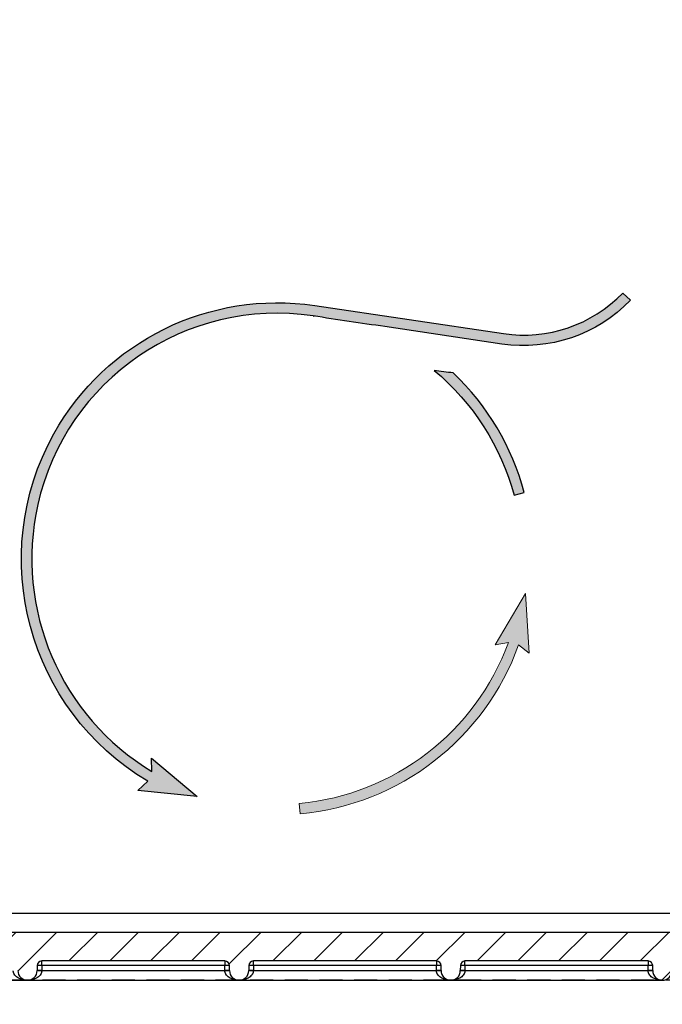
# Model space of a CAD drawing. Units: inches. Extents: x 112 to 244, y -143 to -41.
# Drawn here: x 200 to 209, y -95 to -82 of the extents above; entities that cross this region are included whole.
import ezdxf

# ---------------------------------------------------------------- set-up
doc = ezdxf.new("R2010")
doc.units = ezdxf.units.IN
doc.header["$MEASUREMENT"] = 0
doc.linetypes.add('HIDDEN', pattern=[0.07500000000000001, 0.05, -0.025])
doc.layers.add('flow', color=30, linetype='Continuous', lineweight=5)
doc.layers.add('GI', color=7, linetype='Continuous', lineweight=20)
doc.layers.add('HATCH', color=60, linetype='Continuous')
doc.layers.add('hid', color=2, linetype='HIDDEN')

msp = doc.modelspace()

# ---------------------------------------------------------------- hatches: boundary and pattern name
at = {"layer": 'flow', "lineweight": 25, "ltscale": 6}
h = msp.add_hatch(color=256, dxfattribs=at)
h.dxf.hatch_style = 1
edge = h.paths.add_edge_path()
edge.add_line((191.7829572902912, -82.63916009733927), (191.8536479040968, -82.7987720065162))
edge.add_line((191.8536479040968, -82.7987720065162), (191.1148020820775, -82.56869162337605))
edge.add_line((191.1148020820775, -82.56869162337611), (191.8553087556716, -82.34401408158826))
edge.add_line((191.8553087556716, -82.34401408158826), (191.7829189239562, -82.50287100712339))
edge.add_line((191.7829189239562, -82.50287100712339), (195.2413050701593, -82.50189744986383))
edge.add_arc((195.2413050701593, -84.42933766645169), 1.927440216587826, -12.771776378238883, 90, ccw=False)
edge.add_line((197.1210572734857, -84.85543324564699), (196.9086417718164, -85.79251996228837))
edge.add_line((196.9086417718164, -85.79251996228842), (196.7757246906178, -85.76239078856113))
edge.add_line((196.7757246906178, -85.76239078856113), (196.9881401922871, -84.82530407191976))
edge.add_arc((195.2413050701593, -84.42933766645169), 1.791151120971751, 347.2282236217608, 450)
edge.add_line((195.2413050701593, -82.6381865454799), (191.7829572902912, -82.63916009733927))
edge = h.paths.add_edge_path()
edge.add_line((195.9737971089231, -89.30015370420895), (195.436760447939, -91.66933070590036))
edge.add_arc((196.9005671202054, -92.00114122366202), 1.500942435095056, 167.2282236217611, 313.2954947747817)
edge.add_line((197.9298550935032, -93.09356717606957), (197.8363933299278, -92.99437233581463))
edge.add_arc((196.9005671202054, -92.00114122366202), 1.364653339479012, 167.2282236217632, 313.2954947747803, ccw=False)
edge.add_line((195.5696775291376, -91.69945987962765), (196.1066862115962, -89.33040630727336))
edge.add_line((196.1066862115962, -89.33040630727336), (196.2460466972114, -89.43532776794714))
edge.add_line((196.2460466972114, -89.43532776794714), (196.1879461266373, -88.66367081364675))
edge.add_line((196.1879461266373, -88.66367081364669), (195.8025547600714, -89.33471747819229))
edge.add_line((195.8025547600714, -89.33471747819229), (195.9737971089231, -89.30015370420895))
edge = h.paths.add_edge_path()
edge.add_arc((203.7523652250962, -89.33030941027224), 3.34320463349026, 275.243541439891, 340.1701328758699)
edge.add_line((206.8973314104114, -90.46441915567354), (207.0356229264222, -90.5707456079808))
edge.add_line((207.0356229264222, -90.5707456079808), (206.9853347026721, -89.79854017807676))
edge.add_line((206.9853347026721, -89.79854017807676), (206.5931719036312, -90.46565221549602))
edge.add_line((206.5931719036312, -90.46565221549608), (206.7647552774488, -90.43282322919404))
edge.add_arc((203.7513280620275, -89.3275923450523), 3.209716325456586, 275.26120751523814, 339.85854178256477, ccw=False)
edge.add_line((204.0456475080989, -92.52378616795582), (204.0578985830611, -92.65952352002265))
edge = h.paths.add_edge_path(flags=17)
edge.add_line((206.8399487520291, -88.52142841887118), (206.9715939093263, -88.48615420528594))
edge.add_arc((203.7589231299981, -89.34698674615399), 3.326001533337946, 14.99999999999998, 46.54481264914551)
edge.add_arc((217.5771659823075, 0.4321662912629733), 88.12240722783797, 262.3198615714458, 262.4813882393565, ccw=False)
edge.add_arc((203.7472055529289, -89.36012608488463), 3.204446016171488, 15.172702153675175, 50.156905284686786, ccw=False)
edge = h.paths.add_edge_path()
edge.add_line((200.0260976407046, -89.48700030829835), (198.8591777982271, -91.57383201673966))
edge.add_line((198.8591777982271, -91.57383201673966), (199.0332007455227, -91.5891490114432))
edge.add_line((199.0332007455227, -91.5891490114432), (198.4736389205614, -92.12367749100926))
edge.add_line((198.4736389205614, -92.1236774910092), (198.6363194383616, -91.36712928993441))
edge.add_line((198.6363194383616, -91.36712928993447), (198.7402850797796, -91.50720428151172))
edge.add_line((198.7402850797796, -91.50720428151166), (200.0260663571725, -89.20780971976805))
edge.add_arc((203.758923130003, -89.34698674615393), 3.735450432162175, 177.8647548722108, 182.1480852049572)
edge = h.paths.add_edge_path()
edge.add_arc((214.1627752880739, -97.0717407368812), 7.358437812095004, 56.24877482585668, 111.9993701253848)
edge.add_line((211.4063309703353, -90.24908569960454), (211.3996626214353, -90.07646486943182))
edge.add_line((211.3996626214353, -90.07646486943187), (210.8406233728514, -90.61153986414192))
edge.add_line((210.8406233728514, -90.61153986414192), (211.6036950387024, -90.48288620427653))
edge.add_line((211.6036950387024, -90.48288620427653), (211.467588671625, -90.3713376754637))
edge.add_arc((214.1627752880739, -97.07174073688125), 7.222148716478959, 56.248774825856685, 111.91208544402991, ccw=False)
edge.add_line((218.1753145392658, -91.06682934364798), (218.2510351270213, -90.9535107212869))
edge = h.paths.add_edge_path()
edge.add_line((218.5966535094672, -85.99549471521973), (218.7220802276478, -85.94217627609882))
edge.add_arc((213.5086175103489, -88.15840020775906), 5.66496619759812, 23.03016734044469, 123.2722317437277)
edge.add_line((210.4007168887475, -83.42207296545635), (210.3575332913827, -83.25480792187224))
edge.add_line((210.3575332913827, -83.2548079218723), (209.9249101769287, -83.89642102356314))
edge.add_line((209.9249101769287, -83.89642102356314), (210.6432399430448, -83.60861470234542))
edge.add_line((210.6432399430448, -83.60861470234542), (210.4885914645621, -83.53106121971169))
edge.add_arc((213.5117325293433, -88.15493765457202), 5.524456098334283, 23.0097572505058, 123.17709884479399, ccw=False)
edge = h.paths.add_edge_path()
edge.add_arc((213.5796352834729, -89.40278435626371), 5.569329013303576, 27.39241817308198, 91.73983807504862)
edge.add_line((213.4105435686907, -83.8360228515451), (213.4976855985304, -83.9900652828994))
edge.add_line((213.4976855985304, -83.9900652828994), (212.7408888873691, -83.82854479071133))
edge.add_line((212.7408888873691, -83.82854479071133), (213.4577349219237, -83.53706255426371))
edge.add_line((213.4577349219237, -83.53706255426371), (213.4003386012434, -83.69999837064213))
edge.add_arc((213.5783199020426, -89.40505251354958), 5.70782972038759, 27.4071157940416, 91.78688418069709, ccw=False)
edge.add_line((218.6454926787725, -86.77768117175074), (218.5245103798711, -86.84043466517042))
edge = h.paths.add_edge_path()
edge.add_line((218.5682959187801, -87.61296181867502), (218.4529764613922, -87.68559886384892))
edge.add_arc((213.6533486773339, -90.70877281961552), 5.672389940080817, 32.20587222470574, 119.9978832059013)
edge.add_line((210.8173351992261, -85.7962342513882), (210.9661788188127, -85.88441742140381))
edge.add_line((210.9661788188127, -85.88441742140381), (210.2294733777734, -86.12126172588333))
edge.add_line((210.2294733777734, -86.12126172588333), (210.7059257853572, -85.51148862486227))
edge.add_line((210.7059257853572, -85.51148862486227), (210.7373011392699, -85.68136506541069))
edge.add_arc((213.6497198209924, -90.71380111513216), 5.814429909473684, 32.22873945896362, 120.0592282716309, ccw=False)
edge = h.paths.add_edge_path()
edge.add_line((218.411605311416, -89.2831032038986), (218.3122057118137, -89.37634716983072))
edge.add_arc((213.8521680141043, -93.56018296801412), 6.115261094274731, 43.16982276947755, 116.3557198367282)
edge.add_line((211.1373418237492, -88.08057194100573), (211.2821836361441, -88.1804216557156))
edge.add_line((211.2821836361441, -88.1804216557156), (210.5323793833587, -88.3717948877156))
edge.add_line((210.5323793833587, -88.3717948877156), (211.0452110069331, -87.79228314729679))
edge.add_line((211.0452110069331, -87.79228314729679), (211.0661446626336, -87.96375967614424))
edge.add_arc((213.8521680141043, -93.56018296801417), 6.251550189890832, 43.16982276947789, 116.46513793263921, ccw=False)
edge = h.paths.add_edge_path(flags=17)
edge.add_arc((213.9865099458349, -95.19308874466927), 6.544782782206608, 49.42844889544301, 89.3910686073607, ccw=False)
edge.add_line((218.2432179390725, -90.2217087826692), (218.331862405686, -90.11818643666291))
edge.add_arc((213.9869604287737, -95.19232657198185), 6.680199944749498, 49.42710464456042, 89.44897397637911)
edge.add_line((214.0512043800993, -88.51243555366804), (214.1171379692819, -88.35261877281349))
edge.add_line((214.1171379692819, -88.35261877281349), (213.3858810880072, -88.60578572367697))
edge.add_line((213.3858810880072, -88.60578572367697), (214.1330775635107, -88.80710029944416))
edge.add_line((214.1330775635107, -88.80710029944416), (214.0560656566353, -88.64867558004076))
edge = h.paths.add_edge_path()
edge.add_arc((203.758923129998, -89.34698674615393), 3.18971243772184, 81.54725482834411, 167.2457579725584)
edge.add_arc((203.8058988431756, -89.34265753974623), 3.234606233143503, 167.5042535950321, 238.8355442725841)
edge.add_line((202.1320021760407, -92.11046306601528), (202.1285541955946, -91.9358013703202))
edge.add_line((202.1285541955946, -91.9358013703202), (202.720048753327, -92.43476461505301))
edge.add_line((202.720048753327, -92.43476461505301), (201.9504109294803, -92.35421803520208))
edge.add_line((201.9504109294803, -92.35421803520208), (202.0785190790669, -92.23581972495097))
edge.add_arc((203.7958419748999, -89.34882139271181), 3.359160207388699, 151.0668661971809, 239.253820323786, ccw=False)
edge.add_arc((203.7589231299981, -89.34698674615393), 3.326001533337966, 81.54725482834527, 150.786841813225, ccw=False)
edge.add_line((204.2478242944959, -86.05711412686927), (206.7000272784312, -86.42153093966724))
edge.add_arc((206.9633151512891, -84.64983631751463), 1.791151120971778, 261.547254828346, 315.9934932865772)
edge.add_line((208.2516201325912, -85.89422074899502), (208.3496475512291, -85.98890624302143))
edge.add_arc((206.9633151512891, -84.64983631751468), 1.927440216587823, 261.5472548283442, 315.993493286577, ccw=False)
edge.add_line((206.6799936443853, -86.55633958586898), (205.1599028730475, -86.33044204081116))
edge.add_arc((217.5771659823043, 0.4321662912543047), 87.64666923339364, 261.23924053349117, 261.85526912320427, ccw=False)
edge = h.paths.add_edge_path()
edge.add_arc((214.3984737172896, -99.11021113707326), 8.234849994704433, 62.74130804927859, 90.20481846776738, ccw=False)
edge.add_line((218.1701072884868, -91.78986041870584), (218.107511699329, -91.91092449183171))
edge.add_arc((214.4114786730292, -99.06906604046415), 8.056031936490577, 62.69089496135089, 90.2536161595211)
edge.add_line((214.3758192714801, -91.01311302614997), (214.45410768979, -91.16739075663682))
edge.add_line((214.45410768979, -91.16739075663682), (213.7053480479486, -90.97197036320065))
edge.add_line((213.7053480479486, -90.97197036320065), (214.4345872616056, -90.71304894522578))
edge.add_line((214.4345872616056, -90.71304894522584), (214.3699153311696, -90.87323620845305))
edge.add_arc((213.5783199020425, -89.40505251354958), 5.70782972038759, 27.40711579404147, 91.78688418069676)
edge.add_arc((213.7437127903083, -92.08280845116818), 5.978469996760862, 94.15293167160712, 94.22400696858473)
edge.add_arc((213.7477230514848, -92.0764747257493), 5.835146771382808, 37.41749031007379, 90.13392275135732, ccw=False)
edge.add_line((218.3821668510183, -88.53093266387148), (218.4903748506827, -88.44807286425512))
edge.add_arc((213.7437127903083, -92.08280845116812), 5.978469996760848, 37.44292760729418, 90.17578675669454)
edge.add_line((213.7253705282618, -86.1043665919884), (213.7867977026873, -85.94014922380367))
edge.add_line((213.7867977026873, -85.94014922380367), (213.0629159876982, -86.21369153154731))
edge.add_line((213.0629159876982, -86.21369153154731), (213.8154561696717, -86.39400627286514))
edge.add_line((213.8154561696717, -86.3940062728652), (213.7340793182255, -86.24133504894158))
at = {"layer": 'HATCH', "ltscale": 6}
h = msp.add_hatch(dxfattribs=at)
h.set_pattern_fill('ANSI31', scale=3, style=0)
h.set_pattern_definition([(45, (-32.25991483237271, -131.6610973087101), (-0.2651650429449553, 0.2651650429449554), [])])
edge = h.paths.add_edge_path(flags=0)
edge.add_spline(control_points=[(194.6601289261411, -84.32192974005412), (194.6620433265056, -84.32192965838746), (194.6639662915605, -84.32212385074095), (194.6658441151848, -84.32249628489402), (194.6690687895515, -84.32313584382328), (194.6722276125075, -84.32431860337599), (194.6750826877318, -84.32594835975627), (194.6780393676804, -84.3276361149403), (194.6807505512519, -84.32986202912949), (194.6829520330017, -84.33245894113898), (194.6853325375389, -84.3352670320177), (194.6872089402409, -84.33857614943352), (194.6884278320832, -84.34204983320026), (194.6896270516444, -84.34546745351557), (194.6901060497158, -84.34915842618753), (194.690137656471, -84.35278020160692)], knot_values=[0, 0, 0, 0, 0.0001458773079091722, 0.0001458773079091722, 0.0001458773079091722, 0.000398506177124369, 0.000398506177124369, 0.000398506177124369, 0.0006606278802271792, 0.0006606278802271792, 0.0006606278802271792, 0.0009444772319908194, 0.0009444772319908194, 0.0009444772319908194, 0.001223732152989213, 0.001223732152989213, 0.001223732152989213, 0.001223732152989213], weights=[1, 1, 1, 1, 1, 1, 1, 1, 1, 1, 1, 1, 1, 1, 1, 1], degree=3, periodic=0)
edge.add_line((194.6901376564711, -84.35278020160692), (194.6971753377117, -85.15921859500637))
edge.add_spline(control_points=[(194.6971753377117, -85.15921859500637), (194.6971692172487, -85.1612195002053), (194.696953037621, -85.16322963210192), (194.6965433162107, -85.16518814800193), (194.6958714017663, -85.16839997703974), (194.6946607989274, -85.1715411457657), (194.6930061998505, -85.17437480359322), (194.6912855099738, -85.17732164818287), (194.6890224527612, -85.18001376287035), (194.6863946896839, -85.18219080855127), (194.6837992338773, -85.18434108834711), (194.6807951920635, -85.1860661579822), (194.6776385661775, -85.18724760076955), (194.6744781483435, -85.18843046278417), (194.6710713387573, -85.18910139840935), (194.6676973303525, -85.18916031119036)], knot_values=[1.539560285495576e-05, 1.539560285495576e-05, 1.539560285495576e-05, 1.539560285495576e-05, 0.0001678572690195519, 0.0001678572690195519, 0.0001678572690195519, 0.0004196193885515702, 0.0004196193885515702, 0.0004196193885515702, 0.0006819968236736851, 0.0006819968236736851, 0.0006819968236736851, 0.0009407568219032102, 0.0009407568219032102, 0.0009407568219032102, 0.001199935291429339, 0.001199935291429339, 0.001199935291429339, 0.001199935291429339], weights=[1, 1, 1, 1, 1, 1, 1, 1, 1, 1, 1, 1, 1, 1, 1, 1], degree=3, periodic=0)
edge.add_line((194.6676973303525, -85.18916031119036), (194.3477233649755, -85.19506103577734))
edge.add_arc((194.3499049157861, -85.32004199767184), 0.125000000000046, 91.00000000272429, 179.4103564321381)
edge.add_spline(control_points=[(194.2249115350542, -85.31875561766967), (194.2249115331917, -85.31875579872755), (194.2249115313291, -85.31875597978544), (194.2249115294665, -85.31875616084332), (194.2248726851455, -85.32253213232619), (194.2233519674858, -85.33006786985268), (194.2191603150088, -85.33651224505755), (194.2165437574453, -85.33923494519482)], knot_values=[0, 0, 0, 0, 2.397500743556158e-05, 2.397500743556158e-05, 2.397500743556158e-05, 0.5000239750074356, 1.000023975007436, 1.000023975007436, 1.000023975007436, 1.000023975007436], weights=[1, 1, 1, 1, 1, 1, 1, 1], degree=3, periodic=0)
edge.add_spline(control_points=[(194.2165437574453, -85.33923494519482), (194.2054125203672, -85.3508369569756), (194.1989692186599, -85.36695866678153), (194.1991099720336, -85.38308740587391)], knot_values=[0, 0, 0, 0, 0.4901536534910105, 0.4901536534910105, 0.4901536534910105, 0.4901536534910105], weights=[1, 1, 1, 1], degree=3, periodic=0)
edge.add_line((194.199109970679, -85.38308725066415), (194.2760583318102, -94.20049608235584))
edge.add_arc((194.9010345337256, -94.19504199766939), 0.625, 180.5000000000026, 270.0000000000008)
edge.add_line((194.9010345695607, -94.82004199766905), (196.6380108692145, -94.82004199766905))
edge.add_line((196.6380108692145, -94.82004199766905), (197.7649049157861, -94.82004199766905))
edge.add_arc((197.7649049157861, -94.69504199766905), 0.125000000000001, 270.0000000000008, 359.8749999999985)
edge.add_line((197.8899046183083, -94.69531470514838), (197.8900473070703, -94.62991109808164))
edge.add_arc((197.950047164281, -94.6300419976719), 0.06, 89.9999999999992, 179.8749999998419, ccw=False)
edge.add_line((197.950047164281, -94.5700419976719), (200.3297626672912, -94.5700419976719))
edge.add_arc((200.3297626672911, -94.6300419976719), 0.06, 0.12500000012261125, 90.00000000000011, ccw=False)
edge.add_line((200.3897625245017, -94.62991109808169), (200.3899052132639, -94.69531470514838))
edge.add_arc((200.5149049157861, -94.69504199766905), 0.125000000000001, 180.1250000000031, 359.8749999999985)
edge.add_line((200.6399046183082, -94.69531470514838), (200.6400473070704, -94.62991109808164))
edge.add_arc((200.700047164281, -94.6300419976719), 0.06, 90.00000000000091, 179.8749999998419, ccw=False)
edge.add_line((200.700047164281, -94.5700419976719), (203.0797626672911, -94.5700419976719))
edge.add_arc((203.0797626672911, -94.6300419976719), 0.06, 0.12500000012261125, 90.00000000000091, ccw=False)
edge.add_line((203.1397625245017, -94.62991109808169), (203.1399052132639, -94.69531470514838))
edge.add_arc((203.2649049157861, -94.69504199766905), 0.125000000000001, 180.1250000000031, 359.8749999999985)
edge.add_line((203.3899046183082, -94.69531470514838), (203.3900473070704, -94.62991109808164))
edge.add_arc((203.450047164281, -94.6300419976719), 0.06, 89.9999999999975, 179.8749999998419, ccw=False)
edge.add_line((203.450047164281, -94.5700419976719), (205.8297626672911, -94.5700419976719))
edge.add_arc((205.8297626672911, -94.6300419976719), 0.06, 0.12500000012261125, 89.9999999999992, ccw=False)
edge.add_line((205.8897625245017, -94.62991109808169), (205.8899052132639, -94.69531470514838))
edge.add_arc((206.0149049157861, -94.69504199766905), 0.125000000000001, 180.1250000000031, 359.8749999999985)
edge.add_line((206.1399046183082, -94.69531470514838), (206.1400473070704, -94.62991109808164))
edge.add_arc((206.200047164281, -94.6300419976719), 0.06, 89.9999999999992, 179.8749999998419, ccw=False)
edge.add_line((206.200047164281, -94.5700419976719), (208.5797626672911, -94.5700419976719))
edge.add_arc((208.5797626672911, -94.6300419976719), 0.06, 0.12500000012261125, 89.9999999999992, ccw=False)
edge.add_line((208.6397625245017, -94.62991109808169), (208.6399052132639, -94.69531470514838))
edge.add_arc((208.7649049157861, -94.69504199766905), 0.125000000000001, 180.1250000000031, 359.8749999999985)
edge.add_line((208.8899046183082, -94.69531470514838), (208.8900473070704, -94.62991109808169))
edge.add_arc((208.950047164281, -94.6300419976719), 0.06, 89.9999999999958, 179.8749999998961, ccw=False)
edge.add_line((208.950047164281, -94.5700419976719), (211.3297626672911, -94.5700419976719))
edge.add_arc((211.3297626672911, -94.6300419976719), 0.06, 0.12500000012261125, 89.9999999999992, ccw=False)
edge.add_line((211.3897625245017, -94.62991109808169), (211.3899052132639, -94.69531470514838))
edge.add_arc((211.5149049157861, -94.69504199766905), 0.125000000000001, 180.1250000000031, 359.8749999999985)
edge.add_line((211.6399046183082, -94.69531470514838), (211.6400473070704, -94.62991109808164))
edge.add_arc((211.700047164281, -94.6300419976719), 0.06, 89.9999999999992, 179.8749999998419, ccw=False)
edge.add_line((211.700047164281, -94.5700419976719), (214.0797626672911, -94.5700419976719))
edge.add_arc((214.0797626672911, -94.6300419976719), 0.06, 0.12500000012261125, 89.9999999999992, ccw=False)
edge.add_line((214.1397625245017, -94.62991109808169), (214.1399052132639, -94.69531470514838))
edge.add_arc((214.2649049157861, -94.69504199766905), 0.125000000000001, 180.1250000000031, 270.0000000000008)
edge.add_line((214.2649049157861, -94.82004199766905), (220.8017989623577, -94.82004199766905))
edge.add_line((220.8017989623577, -94.82004199766905), (222.6287752978466, -94.82004199766905))
edge.add_arc((222.6287752978466, -94.19504199766939), 0.625, 270.0000000000008, 359.4999999999994)
edge.add_line((223.2537514997617, -94.2004960823559), (223.3306998608928, -85.3830872506642))
edge.add_spline(control_points=[(223.3306998595363, -85.38308740612129), (223.33084061291, -85.36695866702743), (223.3243973112028, -85.35083695722003), (223.3132653520474, -85.33923477332266)], knot_values=[0, 0, 0, 0, 0.490153653490987, 0.490153653490987, 0.490153653490987, 0.490153653490987], weights=[1, 1, 1, 1], degree=3, periodic=0)
edge.add_spline(control_points=[(223.3132653520474, -85.33923477332266), (223.3106495165634, -85.33651224505755), (223.3064578640864, -85.33006786985268), (223.3049371464267, -85.32253213232619), (223.3048983021057, -85.31875616084332)], knot_values=[0, 0, 0, 0, 0.5, 1, 1, 1, 1], weights=[1, 1, 1, 1, 1], degree=3, periodic=0)
edge.add_arc((223.1799049157861, -85.32004199767184), 0.125000000000046, 0.5893945822176733, 88.99999999727386)
edge.add_line((223.1820864665967, -85.19506103577734), (222.8621097793593, -85.1894758219261))
edge.add_spline(control_points=[(222.8621097793593, -85.1894758219261), (222.8600470106072, -85.18912424613612), (222.8579748141191, -85.1888614650729), (222.8559627027299, -85.1883935335442), (222.8527653197443, -85.18764995825492), (222.8496507539217, -85.18636872914746), (222.846853619137, -85.18465053266172), (222.8439473197298, -85.18286527960376), (222.8413068940872, -85.18054491065973), (222.8391892460437, -85.17787109849561), (222.8370525854264, -85.17517328042962), (222.8353689143041, -85.17205787391723), (222.8342574785977, -85.168800842818), (222.8332112685237, -85.16573495360146), (222.8326433468515, -85.16245806359584), (222.8326361999029, -85.15921859124248)], knot_values=[0, 0, 0, 0, 0.0001574143753060871, 0.0001574143753060871, 0.0001574143753060871, 0.0004094682990021561, 0.0004094682990021561, 0.0004094682990021561, 0.0006719072897757963, 0.0006719072897757963, 0.0006719072897757963, 0.0009364730572399369, 0.0009364730572399369, 0.0009364730572399369, 0.001185596904958303, 0.001185596904958303, 0.001185596904958303, 0.001185596904958303], weights=[1, 1, 1, 1, 1, 1, 1, 1, 1, 1, 1, 1, 1, 1, 1, 1], degree=3, periodic=0)
edge.add_line((222.8326361999029, -85.15921859124248), (222.8396721751013, -84.35278020160698))
edge.add_spline(control_points=[(222.8396721751011, -84.35278020160692), (222.8396937665786, -84.35030606335093), (222.8398699414396, -84.34780784024778), (222.8404179894428, -84.34539506804808), (222.841144572954, -84.34219629624985), (222.842408750782, -84.33907744197765), (222.8441114864528, -84.33627373802548), (222.8458829360229, -84.33335689059831), (222.8481926016291, -84.33070426810255), (222.8508580484522, -84.32857320599041), (222.8534914825026, -84.32646773853898), (222.856526378765, -84.32479494079135), (222.8597043228512, -84.3236686018229), (222.8628860561472, -84.32254091986837), (222.8663052435201, -84.32192959605297), (222.8696809054311, -84.32192974005577)], knot_values=[2.987038107780541e-06, 2.987038107780541e-06, 2.987038107780541e-06, 2.987038107780541e-06, 0.0001915233573155087, 0.0001915233573155087, 0.0001915233573155087, 0.0004428208266780712, 0.0004428208266780712, 0.0004428208266780712, 0.0007048185815373956, 0.0007048185815373956, 0.0007048185815373956, 0.0009632783687127485, 0.0009632783687127485, 0.0009632783687127485, 0.001222152024383394, 0.001222152024383394, 0.001222152024383394, 0.001222152024383394], weights=[1, 1, 1, 1, 1, 1, 1, 1, 1, 1, 1, 1, 1, 1, 1, 1], degree=3, periodic=0)
edge.add_line((222.8696809054311, -84.32192974005577), (224.1299049157861, -84.32304199767188))
edge.add_line((224.1299049157861, -84.32304199767188), (224.2549049157861, -84.19804199767188))
edge.add_line((224.2549049157861, -84.19804199767188), (224.2549049157861, -84.10004199767187))
edge.add_line((224.2549049157861, -84.10004199767187), (222.4668635085978, -84.10004199767187))
edge.add_line((222.4668635085978, -84.10004199767187), (222.391741846954, -92.70813180091696))
edge.add_arc((220.8917989623577, -92.69504199766939), 1.5, 270, 359.4999999999998, ccw=False)
edge.add_line((220.8917989623577, -94.19504199766939), (220.7109055586633, -94.19504199766939))
edge.add_arc((220.7109055586639, -93.69504199766547), 0.500000000003928, 243.6038709363653, 269.9999999999312, ccw=False)
edge.add_line((220.4886182269821, -94.14291289667293), (217.6656227291152, -92.74180347437098))
edge.add_arc((217.4711213137545, -93.13369051147677), 0.437500000490098, 63.60387094764665, 154.9975057203733)
edge.add_line((217.0746197059947, -92.94877776052735), (216.6954052990286, -93.76200569074038))
edge.add_arc((216.015674457242, -93.44504199767258), 0.749999999999346, 286.95760079930375, 335.0000002728899, ccw=False)
edge.add_line((216.2344224225993, -94.16243263578482), (215.8563211363936, -93.50754199766939))
edge.add_arc((215.7480679609206, -93.57004199766939), 0.125, 30.00000000000173, 165.0000000000059)
edge.add_line((215.6273272326344, -93.53768961703159), (215.5181774912073, -93.94504199767064))
edge.add_line((215.5181774912073, -93.94504199767064), (215.5159957742599, -94.19504199766939))
edge.add_line((215.5159957742599, -94.19504199766939), (215.3263140573122, -94.19504199766939))
edge.add_line((215.3263140573122, -94.19504199766939), (215.3241323403645, -93.94504199767064))
edge.add_line((215.3241323403645, -93.94504199767064), (215.2149825989378, -93.53768961703159))
edge.add_arc((215.0942418706516, -93.57004199766939), 0.125, 14.99999999999403, 149.9999999999983)
edge.add_line((214.9859886951785, -93.50754199766939), (214.5890603851107, -94.19504199766939))
edge.add_line((214.5890603851107, -94.19504199766939), (199.281278559659, -94.19504199766939))
edge.add_arc((199.281278559659, -94.13254199766939), 0.0625, 181.0000000000603, 270, ccw=False)
edge.add_line((199.2187880787118, -94.13363277307181), (199.2034339417085, -93.25399485328322))
edge.add_arc((199.1434430799991, -93.2550419976694), 0.06, 0.9999999999703497, 90)
edge.add_line((199.1434430799991, -93.19504199766939), (199.073866751573, -93.19504199766939))
edge.add_arc((199.073866751573, -93.2550419976694), 0.06, 90, 179.0000000000297)
edge.add_line((199.0138758898636, -93.25399485328316), (198.9985217528604, -94.13363277307175))
edge.add_arc((198.9360312719131, -94.13254199766939), 0.0625, 270, 358.99999999993963, ccw=False)
edge.add_line((198.9360312719131, -94.19504199766939), (196.6380108692145, -94.19504199766939))
edge.add_arc((196.6380108692145, -92.69504199766939), 1.5, 180.5000000000002, 270, ccw=False)
edge.add_line((195.1380679846182, -92.70813180091696), (195.0629463229742, -84.10004199767187))
edge.add_line((195.0629463229742, -84.10004199767187), (193.2749049157861, -84.10004199767187))
edge.add_line((193.2749049157861, -84.10004199767187), (193.2749049157861, -84.19804199767188))
edge.add_line((193.2749049157861, -84.19804199767188), (193.3999049157861, -84.32304199767188))
edge.add_line((193.3999049157861, -84.32304199767188), (194.6601387987791, -84.32304199767188))

# ---------------------------------------------------------------- linework, layer by layer
at = {"layer": 'flow', "lineweight": 25, "ltscale": 6}
msp.add_line((206.8973314104114, -90.46441915567354), (206.8973314104114, -90.46441915567354), dxfattribs=at)
msp.add_lwpolyline([(204.22779066045, -86.19192277307107, 0.3923916090687737), (200.6479137271923, -88.64279505988375, 0.3216969077958642), (202.1320021760407, -92.11046306601528), (202.1285541955946, -91.9358013703202), (202.720048753327, -92.43476461505301), (201.9504109294803, -92.35421803520208), (202.0785190790669, -92.23581972495097, -0.4049754394660057), (200.8559556801853, -87.72369805183794, -0.3116548136843679), (204.2478242944959, -86.05711412686927), (206.7000272784312, -86.42153093966724, 0.2421390329287962), (208.2516201325912, -85.89422074899502), (208.3496475512291, -85.98890624302143, -0.2421390329288017), (206.6799936443853, -86.55633958586898), (205.1599028730475, -86.33044204081116, -0.002687938267661795), (204.227790660455, -86.19192277307187, -0.001139172501417087), (204.2422221353304, -86.1941455331906)], format="xyb", dxfattribs=at)
msp.add_lwpolyline([(206.8399487520291, -88.52142841887118), (206.9715939093263, -88.48615420528594, 0.1385160382435564), (206.046503844409, -86.93260055607962, -0.0007047931629019225), (205.8002536713043, -86.89974650152911, -0.1538441621053258)], format="xyb", close=True, dxfattribs=at)
at = {"layer": 'flow', "ltscale": 6}
msp.add_lwpolyline([(204.0578985830611, -92.65952352002265, 0.2911259346327962), (206.8973314104114, -90.46441915567354), (207.0356229264222, -90.5707456079808), (206.9853347026721, -89.79854017807676), (206.5931719036312, -90.46565221549608), (206.7647552774488, -90.43282322919404, -0.2895681669355124), (204.0456475080989, -92.52378616795582)], format="xyb", close=True, dxfattribs=at)
at = {"layer": 'GI', "color": 7, "linetype": 'Continuous', "lineweight": 30, "ltscale": 6}
for p, q in [((199.2780342954057, -93.94722363154406), (214.7321383855033, -93.94722363154406)), ((199.281278559659, -94.19504199766939), (214.5890603851107, -94.19504199766939)), ((200.6400473070704, -94.62991109808164), (200.6399046183082, -94.69531470514838)), ((200.7000471642905, -94.62951840554197), (200.6999044755189, -94.6949220126086)), ((203.0797626672911, -94.5700419976719), (200.700047164281, -94.5700419976719)), ((200.7000471642905, -94.62951840554197), (200.700047164281, -94.5700419976719)), ((203.0797626672912, -94.62951840554265), (200.7000471642905, -94.62951840554197)), ((203.0797626672911, -94.5700419976719), (203.0797626672912, -94.62951840554265)), ((203.0799053560533, -94.69492201260854), (203.0797626672912, -94.62951840554265)), ((203.1399052132639, -94.69531470514838), (203.1397625245017, -94.62991109808169)), ((203.3900473070704, -94.62991109808164), (203.3899046183082, -94.69531470514838)), ((203.4500471642905, -94.62951840554192), (203.4499044755189, -94.6949220126086)), ((205.8297626672911, -94.5700419976719), (203.450047164281, -94.5700419976719)), ((203.4500471642905, -94.62951840554192), (203.450047164281, -94.5700419976719)), ((205.8297626672911, -94.62951840554322), (203.4500471642905, -94.62951840554192)), ((205.8297626672911, -94.5700419976719), (205.8297626672911, -94.62951840554322)), ((205.8299053560533, -94.69492201260854), (205.8297626672911, -94.62951840554322)), ((205.8899052132639, -94.69531470514838), (205.8897625245017, -94.62991109808169)), ((206.1400473070704, -94.62991109808164), (206.1399046183082, -94.69531470514838)), ((206.2000471642905, -94.62951840554203), (206.1999044755189, -94.6949220126086)), ((208.5797626672911, -94.5700419976719), (206.200047164281, -94.5700419976719)), ((206.2000471642905, -94.62951840554203), (206.200047164281, -94.5700419976719)), ((208.5797626672911, -94.62951840554163), (206.2000471642905, -94.62951840554203)), ((208.5797626672911, -94.5700419976719), (208.5797626672911, -94.62951840554163)), ((208.5799053560533, -94.69492201260854), (208.5797626672911, -94.62951840554163)), ((208.6399052132639, -94.69531470514838), (208.6397625245017, -94.62991109808169)), ((200.6999044755189, -94.69492201260599), (200.6998978715529, -94.69613281460678)), ((203.0799119600192, -94.69613281460678), (200.6998978715529, -94.69613281460678)), ((203.0799053612459, -94.69492201259723), (203.0799119600192, -94.69613281460678)), ((203.4499044755189, -94.69492201260934), (203.4498978715529, -94.69613281460678)), ((205.8299119600192, -94.69613281460678), (203.4498978715529, -94.69613281460678)), ((205.8299053612459, -94.69492201259723), (205.8299119600192, -94.69613281460678)), ((206.1999044755189, -94.69492201260837), (206.1998978715529, -94.69613281460678)), ((208.5799119600192, -94.69613281460678), (206.1998978715529, -94.69613281460678)), ((208.5799053612459, -94.69492201259723), (208.5799119600192, -94.69613281460678)), ((197.7656400059716, -94.8200419976695), (200.5149049157861, -94.8200419976695)), ((200.5149049157861, -94.8200419976695), (203.2649049157861, -94.8200419976695)), ((203.2649049157861, -94.8200419976695), (206.0149049157861, -94.8200419976695)), ((206.0149049157861, -94.8200419976695), (208.7649049157861, -94.8200419976695))]:
    msp.add_line(p, q, dxfattribs=at)
for centre, radius, start, end in [((200.700047164281, -94.6300419976719), 0.06000000000000074, 90, 179.8749999998088), ((200.6812980012283, -96.34872965061552), 1.719313478194963, 89.37517548767998, 91.37480309437926), ((203.0797626672911, -94.6300419976719), 0.05999999999999517, 0.1250000001369546, 90), ((203.0985118303854, -96.34872964739813), 1.719313474977456, 88.62519690443351, 90.62482451455685), ((203.450047164281, -94.6300419976719), 0.06000000000000074, 90, 179.8749999998088), ((203.4312980012319, -96.3487296508894), 1.719313478468879, 89.37517548789982, 91.37480309427959), ((205.8297626672911, -94.6300419976719), 0.05999999999999517, 0.1250000001369546, 90), ((205.8485118304176, -96.3487296449579), 1.719313472537125, 88.62519690355712, 90.62482451651881), ((206.200047164281, -94.6300419976719), 0.05999999999999896, 90, 179.8749999998088), ((206.1812980012259, -96.34872965043158), 1.719313478011006, 89.37517548753166, 91.37480309444493), ((208.5797626672911, -94.6300419976719), 0.05999999999999517, 0.1250000001369546, 90), ((208.5985118303257, -96.34872965191582), 1.719313479495247, 88.62519690605527, 90.62482451092488), ((200.5149049157861, -94.69504199766905), 0.1250000000000011, 180.1250000000153, 359.8749999999847), ((203.2649049157861, -94.69504199766905), 0.1250000000000002, 180.1250000000153, 359.8749999999847), ((206.0149049157861, -94.69504199766905), 0.1250000000000038, 180.1250000000153, 359.8749999999847), ((208.7649049157861, -94.69504199766905), 0.125000000000002, 180.1250000000153, 359.8749999999847)]:
    msp.add_arc(centre, radius, start, end, dxfattribs=at)
for points, knots in [([(200.5149049157861, -94.8200419976695), (200.5114003130982, -94.82000356955726), (200.5048631410701, -94.81993188919793), (200.495774685346, -94.81941135783157), (200.4881089365422, -94.81875433150944), (200.4773389354712, -94.81754303824741), (200.4637922124019, -94.8153766373035), (200.4404986337256, -94.8100147470847), (200.4138751099692, -94.80074821010143), (200.3845201090639, -94.78487772781986), (200.3609512122694, -94.76586509646526), (200.3461630341018, -94.74740910657843), (200.3385400193149, -94.73316939997804), (200.3347827748053, -94.72405363827718), (200.332080229472, -94.71480911405942), (200.330336291024, -94.70549240019702), (200.3300525384328, -94.69923359130988), (200.3299119600192, -94.69613281460678)], [0, 0, 0, 0, 0.04570323234634255, 0.08525071704403833, 0.1186423638331725, 0.145878168170984, 0.2262447968458754, 0.2967580661040175, 0.4549068031223982, 0.5865841671166193, 0.7143919048457106, 0.8226420044656321, 0.8607810506890056, 0.897254747038394, 0.9323766583615346, 0.9664976377907272, 1, 1, 1, 1]), ([(200.6998978715529, -94.69613281460678), (200.6998449248637, -94.69785105103082), (200.6997386424096, -94.70130015023571), (200.6991754477291, -94.70646302585996), (200.6983171521045, -94.71162051711534), (200.6971343386809, -94.71676284267264), (200.6956352397724, -94.72188088448198), (200.6938178146551, -94.72696531792914), (200.6916828496557, -94.73200678592085), (200.6892302879779, -94.73699617306855), (200.6827461634937, -94.7485306314612), (200.6688584212722, -94.76586663112997), (200.6452904560443, -94.78487666310915), (200.6159350488705, -94.80074883065905), (200.5893119837993, -94.81001246115565), (200.5660179679394, -94.81537985116964), (200.5499323880167, -94.8179359969063), (200.5326270267454, -94.81968343151331), (200.5214417086434, -94.81990974070001), (200.5149049157861, -94.8200419976695)], [0, 0, 0, 0, 0.01856739472019466, 0.03727123082185499, 0.05617984678494626, 0.07535939226535608, 0.0948732618580023, 0.1147816566336847, 0.1351412782658898, 0.1560051498586506, 0.1774225497245634, 0.285661791732561, 0.4134655676734593, 0.5451297168419309, 0.7032734684283054, 0.7737771298663519, 0.8541438901364621, 0.9147604772207911, 1, 1, 1, 1]), ([(203.1399141216758, -94.69613277543263), (203.1399141189324, -94.69613275665992), (203.1399141161889, -94.69613273788715), (203.1399141134455, -94.69613271911444), (203.1398944335936, -94.6959980547023), (203.1268738540794, -94.69584192171524), (203.0956117117807, -94.6959980547023), (203.079918528322, -94.69613271911444), (203.0799163406343, -94.69613273788715), (203.0799141529465, -94.69613275665992), (203.0799119652588, -94.69613277543263)], [-6.970184653894845e-05, -6.970184653894845e-05, -6.970184653894845e-05, -6.970184653894845e-05, 0, 0, 0, 0.5, 1, 1, 1, 1.000069701846521, 1.000069701846521, 1.000069701846521, 1.000069701846521]), ([(203.2649049157861, -94.8200419976695), (203.2614003131358, -94.82000356955811), (203.2548631411577, -94.81993188920003), (203.2457746854711, -94.81941135784032), (203.23810893663, -94.81875433151859), (203.2273389355342, -94.81754303825639), (203.2137922124267, -94.81537663730896), (203.1904986337612, -94.8100147470955), (203.1638751099794, -94.80074821010479), (203.1345201090628, -94.78487772781742), (203.1109512122466, -94.76586509646401), (203.0961630340819, -94.7474091065636), (203.0885400193173, -94.73316939995576), (203.0847827748066, -94.72405363824262), (203.082080229473, -94.71480911402458), (203.0803362910243, -94.7054924001753), (203.0800525384328, -94.69923359130112), (203.0799119600192, -94.69613281460678)], [0, 0, 0, 0, 0.04570323185716515, 0.08525071639192833, 0.1186423633444078, 0.1458781681718472, 0.2262447965045762, 0.2967580661058266, 0.4549068029978462, 0.5865841671196383, 0.7143919050228149, 0.8226420044763886, 0.8607810507847838, 0.8972547471784355, 0.9323766585017793, 0.9664976378846624, 1, 1, 1, 1]), ([(203.4498978715529, -94.69613281460678), (203.4498449248637, -94.69785105103259), (203.4497386424096, -94.70130015024066), (203.4491754477291, -94.70646302586889), (203.4483171521045, -94.71162051712693), (203.4471343386809, -94.71676284268554), (203.4456352397724, -94.72188088449471), (203.4438178146551, -94.72696531794051), (203.4416828496558, -94.73200678592954), (203.4392302879781, -94.73699617307338), (203.432746163483, -94.74853063147143), (203.4188584212648, -94.76586663113918), (203.3952904560518, -94.78487666310329), (203.3659350488786, -94.80074883064466), (203.3393119837794, -94.81001246116281), (203.3160179679099, -94.81537985117913), (203.2999323878069, -94.81793599693694), (203.28262702657, -94.81968343152474), (203.2714417084688, -94.81990974070644), (203.2649049157861, -94.8200419976695)], [0, 0, 0, 0, 0.01856739473953593, 0.03727123085564425, 0.05617984682828438, 0.0753593923133888, 0.09487326190598416, 0.1147816566770101, 0.1351412783001258, 0.156005149879568, 0.1774225497281228, 0.2856617918782076, 0.4134655676765044, 0.5451297166013415, 0.7032734684282312, 0.7737771303406558, 0.854143890136374, 0.9147604794905249, 1, 1, 1, 1]), ([(205.8899141216758, -94.69613277543263), (205.8899141189324, -94.69613275665992), (205.8899141161889, -94.69613273788721), (205.8899141134455, -94.6961327191145), (205.8898944335936, -94.6959980547023), (205.8768738540794, -94.6958419217153), (205.8456117117807, -94.6959980547023), (205.829918528322, -94.6961327191145), (205.8299163406343, -94.69613273788721), (205.8299141529466, -94.69613275665992), (205.8299119652588, -94.69613277543263)], [-6.970184592657198e-05, -6.970184592657198e-05, -6.970184592657198e-05, -6.970184592657198e-05, 0, 0, 0, 0.5, 1, 1, 1, 1.000069701846229, 1.000069701846229, 1.000069701846229, 1.000069701846229]), ([(206.0149049157861, -94.8200419976695), (206.0114003131358, -94.82000356955811), (206.0048631411577, -94.81993188919998), (205.9957746854711, -94.81941135784032), (205.98810893663, -94.81875433151859), (205.9773389355548, -94.81754303825872), (205.963792212448, -94.8153766373126), (205.9404986337914, -94.81001474710476), (205.9138751099866, -94.80074821011115), (205.8845201090762, -94.7848777278268), (205.8609512122521, -94.76586509646617), (205.8461630340877, -94.74740910656854), (205.8385400193166, -94.73316939996144), (205.8347827748063, -94.72405363825138), (205.8320802294728, -94.71480911403344), (205.8303362910242, -94.70549240018082), (205.8300525384328, -94.69923359130334), (205.8299119600192, -94.69613281460678)], [0, 0, 0, 0, 0.04570323185715037, 0.08525071639185548, 0.1186423633442152, 0.1458781681714861, 0.2262447962340175, 0.2967580661050694, 0.4549068028581919, 0.586584167118886, 0.7143919049616738, 0.822642004473848, 0.8607810507606182, 0.8972547471429975, 0.9323766584662463, 0.9664976378608584, 1, 1, 1, 1]), ([(206.1998978715529, -94.69613281460678), (206.1998449248636, -94.69785105104248), (206.1997386424094, -94.70130015026771), (206.1991754477289, -94.70646302591805), (206.1983171521043, -94.7116205171906), (206.1971343386808, -94.7167628427562), (206.1956352397725, -94.72188088456491), (206.1938178146554, -94.72696531800298), (206.1916828496562, -94.73200678597718), (206.1892302879794, -94.73699617309987), (206.1827461634386, -94.74853063150468), (206.1688584212243, -94.76586663115896), (206.1452904560618, -94.78487666309755), (206.1159350489007, -94.80074883061408), (206.0893119840912, -94.81001246106408), (206.0660179681763, -94.81537985112479), (206.0499323884126, -94.81793599685707), (206.0326270269077, -94.81968343150291), (206.0214417088046, -94.8199097406941), (206.0149049157861, -94.8200419976695)], [0, 0, 0, 0, 0.01856739484585975, 0.03727123104137382, 0.05617984706648568, 0.07535939257747189, 0.09487326216987867, 0.1147816569154438, 0.1351412784887646, 0.1560051499951312, 0.1774225497485113, 0.2856617923707471, 0.4134655676872498, 0.545129716043391, 0.7032734684324662, 0.7737771267676014, 0.854143890138656, 0.914760475127259, 0.9999999999999999, 0.9999999999999999, 0.9999999999999999, 0.9999999999999999]), ([(208.6399141216758, -94.69613277543257), (208.6399141189324, -94.69613275665986), (208.6399141161889, -94.69613273788715), (208.6399141134455, -94.69613271911444), (208.6398944335936, -94.69599805470224), (208.6268738540794, -94.69584192171524), (208.5956117117807, -94.69599805470224), (208.579918528322, -94.69613271911444), (208.5799163406343, -94.69613273788715), (208.5799141529465, -94.69613275665986), (208.5799119652588, -94.69613277543257)], [-6.97018462372731e-05, -6.97018462372731e-05, -6.97018462372731e-05, -6.97018462372731e-05, 0, 0, 0, 0.5, 1, 1, 1, 1.000069701846278, 1.000069701846278, 1.000069701846278, 1.000069701846278]), ([(208.7649049157861, -94.8200419976695), (208.7614003131358, -94.82000356955811), (208.7548631411578, -94.81993188919998), (208.7457746854711, -94.81941135784032), (208.7381089366301, -94.81875433151859), (208.7273389356218, -94.81754303826634), (208.7137922125174, -94.81537663732442), (208.6904986339039, -94.81001474713847), (208.6638751100262, -94.80074821013639), (208.6345201091278, -94.7848777278609), (208.6109512122511, -94.76586509647663), (208.5961630340924, -94.74740910657582), (208.5885400193166, -94.7331693999615), (208.5847827748063, -94.72405363825138), (208.5820802294728, -94.71480911403344), (208.5803362910242, -94.70549240018082), (208.5800525384328, -94.69923359130334), (208.5799119600192, -94.69613281460678)], [0, 0, 0, 0, 0.04570323185676112, 0.08525071639123516, 0.1186423633435225, 0.1458781681708712, 0.226244795353224, 0.2967580661037669, 0.4549068022145461, 0.586584167118106, 0.7143919048656431, 0.8226420044745799, 0.8607810507611909, 0.8972547471434231, 0.9323766584665277, 0.9664976378609897, 1, 1, 1, 1])]:
    msp.add_open_spline(points, degree=3, knots=knots, dxfattribs=at)
for points in [[(200.6998978715529, -94.69613281460667), (200.6841912678458, -94.69599575559087), (200.6529030808094, -94.69583617208517), (200.639901352265, -94.69599575559087), (200.6399001561691, -94.69613281460667)], [(200.6999044755189, -94.6949220126086), (200.6841967400131, -94.69488774620109), (200.6529063182594, -94.69493293843877), (200.6399049173573, -94.69517763136307), (200.6399046183082, -94.69531470514838)], [(203.1399052167725, -94.69531470514076), (203.1399049177212, -94.6951776313862), (203.1269035171823, -94.69493293848817), (203.0956130963095, -94.69488774621024), (203.0799053612459, -94.69492201259723)], [(203.4498978715529, -94.69613281460667), (203.4341912678458, -94.69599575559087), (203.4029030808094, -94.69583617208517), (203.389901352265, -94.69599575559087), (203.3899001561691, -94.69613281460667)], [(203.4499044755189, -94.6949220126086), (203.4341967400131, -94.69488774620109), (203.4029063182594, -94.69493293843877), (203.3899049173573, -94.69517763136307), (203.3899046183082, -94.69531470514838)], [(205.8899052167725, -94.69531470514076), (205.8899049177212, -94.6951776313862), (205.8769035171823, -94.69493293848817), (205.8456130963094, -94.69488774621024), (205.8299053612459, -94.69492201259723)], [(206.1998978715529, -94.69613281460667), (206.1841912678458, -94.69599575559087), (206.1529030808094, -94.69583617208517), (206.139901352265, -94.69599575559087), (206.1399001561691, -94.69613281460667)], [(206.1999044755189, -94.6949220126086), (206.1841967400131, -94.69488774620109), (206.1529063182594, -94.69493293843877), (206.1399049173573, -94.69517763136307), (206.1399046183082, -94.69531470514838)], [(208.6399052167725, -94.69531470514076), (208.6399049177212, -94.6951776313862), (208.6269035171823, -94.69493293848817), (208.5956130963095, -94.69488774621024), (208.5799053612459, -94.69492201259723)]]:
    msp.add_open_spline(points, degree=3, dxfattribs=at)
at = {"layer": 'hid', "color": 7, "linetype": 'HIDDEN', "lineweight": 25, "ltscale": 6}
msp.add_lwpolyline([(189.0701767080734, -95.44500840209216), (228.4596331234985, -95.44500840209216), (228.4596331234985, -94.82000840209216), (189.0701767080734, -94.82000840209216)], close=True, dxfattribs=at)

doc.saveas('drawing.dxf')
